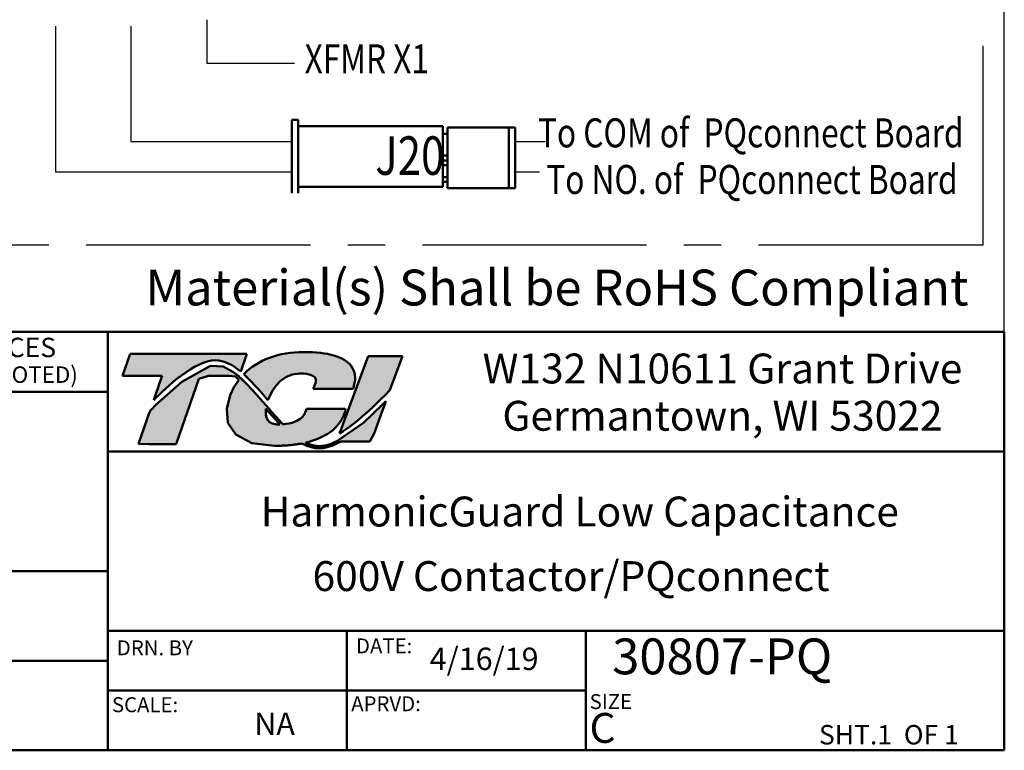
# Model space of a CAD drawing. Units: inches. Extents: x 0.2 to 21.5, y 8.3 to 24.3.
# Drawn here: x 18.2 to 21.5, y 8.3 to 10.8 of the extents above; entities that cross this region are included whole.
import ezdxf
from ezdxf.enums import TextEntityAlignment as Align

# ---------------------------------------------------------------- set-up
doc = ezdxf.new("R2010")
doc.units = ezdxf.units.IN
doc.header["$MEASUREMENT"] = 0
doc.linetypes.add('CENTER2', pattern=[1.125, 0.75, -0.125, 0.125, -0.125])
for name, color, linetype, lineweight in [('Hatch (ANSI)', 7, 'Continuous', 18), ('Symbol (ANSI)', 7, 'Continuous', 25), ('Title (ANSI)', 7, 'Continuous', 50), ('Visible (ANSI)', 7, 'Continuous', 50)]:
    doc.layers.add(name, color=color, linetype=linetype, lineweight=lineweight)
doc.layers.add('SCHEMATIC 28697-4', color=7, linetype='Continuous')
doc.styles.add('Note Text (ANSI)', font='tahoma.ttf')
doc.styles.add('Text Style41', font='times.ttf')
doc.styles.add('Text Style42', font='times.ttf')
doc.styles.add('Text Style43', font='times.ttf')
doc.styles.add('Text Style47', font='tahoma.ttf')
doc.styles.add('Text Style53', font='times.ttf')

# ---------------------------------------------------------------- blocks, each defined once
blk = doc.blocks.new('MASTER-BORDER')
at = {"layer": 'SCHEMATIC 28697-4'}
blk.add_lwpolyline([(0.5176, 0.4815), (21.8431, 0.4815), (21.8431, 16.4778), (0.5176, 16.4778)], close=True, dxfattribs=at)
blk = doc.blocks.new('Title Blocks TCI_TITLE')
h = blk.add_hatch(color=256)
edge = h.paths.add_edge_path()
edge.add_spline(control_points=[(6.0536, 6.1917), (6.0947, 6.2337), (6.1916, 6.3248), (6.2595, 6.3248)], knot_values=[0, 0, 0, 0, 1, 1, 1, 1], degree=3, periodic=0)
edge.add_spline(control_points=[(6.2595, 6.3248), (6.2892, 6.3248), (6.3172, 6.3098), (6.3447, 6.2868)], knot_values=[1, 1, 1, 1, 2, 2, 2, 2], degree=3, periodic=0)
edge.add_line((6.3447, 6.2868), (6.3654, 6.3467))
edge.add_line((6.3654, 6.3467), (5.9748, 6.3467))
edge.add_line((5.9748, 6.3467), (5.9492, 6.2723))
edge.add_line((5.9492, 6.2723), (6.0814, 6.2723))
edge.add_spline(control_points=[(6.0814, 6.2723), (6.0775, 6.2608), (6.0663, 6.2285), (6.0536, 6.1917)], knot_values=[6, 6, 6, 6, 7, 7, 7, 7], degree=3, periodic=0)
at = {"layer": 'Hatch (ANSI)'}
h = blk.add_hatch(color=256, dxfattribs=at)
edge = h.paths.add_edge_path()
edge.add_spline(control_points=[(6.7236, 6.2396), (6.7309, 6.2654), (6.7276, 6.2876), (6.714, 6.3056)], knot_values=[7, 7, 7, 7, 8, 8, 8, 8], degree=3, periodic=0)
edge.add_spline(control_points=[(6.714, 6.3056), (6.6904, 6.3367), (6.6372, 6.3524), (6.5558, 6.3524)], knot_values=[8, 8, 8, 8, 9, 9, 9, 9], degree=3, periodic=0)
edge.add_spline(control_points=[(6.5558, 6.3524), (6.4714, 6.3524), (6.4012, 6.3256), (6.3547, 6.2781)], knot_values=[9, 9, 9, 9, 10, 10, 10, 10], degree=3, periodic=0)
edge.add_spline(control_points=[(6.3547, 6.2781), (6.379, 6.2561), (6.4031, 6.2285), (6.4278, 6.2002)], knot_values=[10, 10, 10, 10, 11, 11, 11, 11], degree=3, periodic=0)
edge.add_line((6.4278, 6.2002), (6.4356, 6.1913))
edge.add_spline(control_points=[(6.4356, 6.1913), (6.4396, 6.2025), (6.4698, 6.281), (6.5412, 6.281)], knot_values=[1, 1, 1, 1, 2, 2, 2, 2], degree=3, periodic=0)
edge.add_spline(control_points=[(6.5412, 6.281), (6.5792, 6.281), (6.5907, 6.2705), (6.5938, 6.2659)], knot_values=[2, 2, 2, 2, 3, 3, 3, 3], degree=3, periodic=0)
edge.add_spline(control_points=[(6.5938, 6.2659), (6.595, 6.2643), (6.5985, 6.2592), (6.5946, 6.2486)], knot_values=[3, 3, 3, 3, 4, 4, 4, 4], degree=3, periodic=0)
edge.add_line((6.5946, 6.2486), (6.5875, 6.2291))
edge.add_line((6.5875, 6.2291), (6.7207, 6.2291))
edge.add_line((6.7207, 6.2291), (6.7236, 6.2396))
h = blk.add_hatch(color=256, dxfattribs=at)
edge = h.paths.add_edge_path()
edge.add_line((6.8856, 6.3385), (6.7707, 6.3385))
edge.add_line((6.7707, 6.3385), (6.6754, 6.0794))
edge.add_spline(control_points=[(6.6754, 6.0794), (6.7419, 6.1202), (6.8186, 6.1981), (6.8436, 6.2244)], knot_values=[1, 1, 1, 1, 2, 2, 2, 2], degree=3, periodic=0)
edge.add_line((6.8436, 6.2244), (6.8856, 6.3385))
h = blk.add_hatch(color=256, dxfattribs=at)
h.paths.add_polyline_path([(6.429, 6.1625), (6.4286, 6.1573), (6.4284, 6.1522), (6.4285, 6.1472), (6.4286, 6.147), (6.4287, 6.1453), (6.429, 6.1423), (6.4295, 6.1393), (6.4302, 6.1363), (6.4312, 6.1329), (6.4321, 6.1307), (6.4327, 6.1292), (6.4329, 6.1288), (6.4345, 6.1257), (6.4374, 6.1219), (6.4402, 6.119), (6.4434, 6.1166), (6.4471, 6.1145), (6.4513, 6.1128), (6.4558, 6.1115), (6.4608, 6.1106), (6.4662, 6.11), (6.4725, 6.1098), (6.4758, 6.1099), (6.4618, 6.1252), (6.4478, 6.141), (6.4335, 6.1574), (6.4318, 6.1592), (6.4305, 6.1607)], flags=0)
h.paths.add_polyline_path([(6.1664, 6.1534), (6.204, 6.2623), (6.2364, 6.2723), (6.3063, 6.2723), (6.3271, 6.2703), (6.3332, 6.2652), (6.3378, 6.2587), (6.322, 6.2346), (6.3095, 6.2081), (6.2978, 6.1623), (6.302, 6.1157), (6.3279, 6.0758), (6.3813, 6.0477), (6.4576, 6.0384), (6.4629, 6.0385), (6.4681, 6.0385), (6.4706, 6.0386), (6.4719, 6.0386), (6.474, 6.0387), (6.4778, 6.0388), (6.4817, 6.0389), (6.4832, 6.039), (6.4847, 6.0391), (6.4875, 6.0392), (6.491, 6.0394), (6.4939, 6.0396), (6.4954, 6.0397), (6.4969, 6.0398), (6.5002, 6.04), (6.5037, 6.0403), (6.5059, 6.0404), (6.5072, 6.0406), (6.5091, 6.0407), (6.5126, 6.0411), (6.5161, 6.0414), (6.5175, 6.0416), (6.5187, 6.0417), (6.5212, 6.042), (6.5248, 6.0425), (6.5298, 6.0431), (6.5331, 6.0436), (6.5371, 6.0442), (6.5406, 6.0448), (6.5408, 6.0448), (6.5452, 6.0456), (6.5495, 6.0464), (6.5692, 6.0375), (6.5937, 6.0309), (6.6205, 6.0308), (6.6509, 6.0389), (6.68, 6.0524), (6.777, 6.0524), (6.7907, 6.0802), (6.8165, 6.1506), (6.8242, 6.1714), (6.8279, 6.1816), (6.8304, 6.1882), (6.8303, 6.1882), (6.8196, 6.1768), (6.7553, 6.1159), (6.666, 6.0539), (6.666, 6.0539), (6.666, 6.0539), (6.6639, 6.0529), (6.6592, 6.0507), (6.6523, 6.0477), (6.6461, 6.0453), (6.6436, 6.0444), (6.6428, 6.0441), (6.6395, 6.043), (6.636, 6.0419), (6.6323, 6.0409), (6.6266, 6.0395), (6.6217, 6.0386), (6.6178, 6.0381), (6.6141, 6.0377), (6.6095, 6.0374), (6.6046, 6.0375), (6.6017, 6.0377), (6.6011, 6.0377), (6.6004, 6.0378), (6.5968, 6.0381), (6.5952, 6.0384), (6.5913, 6.0389), (6.5895, 6.0394), (6.586, 6.0401), (6.5847, 6.0404), (6.5808, 6.0415), (6.5785, 6.0422), (6.5744, 6.0436), (6.5734, 6.044), (6.5726, 6.0443), (6.5683, 6.0461), (6.5652, 6.0474), (6.5619, 6.049), (6.5708, 6.0512), (6.605, 6.0626), (6.6341, 6.0776), (6.6403, 6.0816), (6.6439, 6.0842), (6.6455, 6.0854), (6.6455, 6.0854), (6.646, 6.0858), (6.6488, 6.0879), (6.6514, 6.09), (6.6522, 6.0907), (6.6535, 6.0918), (6.656, 6.094), (6.6581, 6.0959), (6.6584, 6.0962), (6.6622, 6.1), (6.6669, 6.1049), (6.6694, 6.1078), (6.6696, 6.108), (6.6699, 6.1085), (6.6717, 6.1107), (6.6735, 6.113), (6.6742, 6.114), (6.6757, 6.1161), (6.677, 6.1179), (6.6782, 6.1196), (6.6788, 6.1206), (6.6794, 6.1216), (6.6804, 6.1231), (6.6814, 6.1248), (6.6823, 6.1263), (6.6829, 6.1274), (6.6835, 6.1284), (6.6844, 6.1302), (6.6853, 6.132), (6.6866, 6.1345), (6.6872, 6.1358), (6.6883, 6.1382), (6.6901, 6.1424), (6.6913, 6.1452), (6.6961, 6.1572), (6.6933, 6.1618), (6.5649, 6.1618), (6.5633, 6.1584), (6.5608, 6.1505), (6.5595, 6.1476), (6.5577, 6.1441), (6.5551, 6.1403), (6.552, 6.1367), (6.5501, 6.1346), (6.5466, 6.1315), (6.5431, 6.1287), (6.5324, 6.1222), (6.5165, 6.1159), (6.5059, 6.1132), (6.506, 6.1131), (6.4971, 6.1116), (6.4859, 6.1103), (6.4858, 6.1104), (6.4858, 6.1104), (6.4858, 6.1104), (6.4839, 6.1124), (6.4791, 6.1175), (6.474, 6.123), (6.4706, 6.1267), (6.4661, 6.1317), (6.463, 6.1353), (6.4618, 6.1365), (6.4576, 6.1413), (6.453, 6.1465), (6.4503, 6.1496), (6.4445, 6.1562), (6.4396, 6.1618), (6.4309, 6.1718), (6.4174, 6.1873), (6.397, 6.2105), (6.3664, 6.2438), (6.3443, 6.2653), (6.3409, 6.2684), (6.3379, 6.2711), (6.3185, 6.2863), (6.2858, 6.3037), (6.2434, 6.3064), (6.1481, 6.2528), (6.0599, 6.1747), (6.0468, 6.1616), (6.0431, 6.1578), (6.0401, 6.1524), (6.0376, 6.1452), (6.0321, 6.1292), (6.0129, 6.0736), (6.003, 6.045), (6.0371, 6.0441), (6.1117, 6.0441), (6.1287, 6.0442), (6.129, 6.0451), (6.131, 6.0508)])
at = {"layer": 'Title (ANSI)'}
for p, q in [((8.9, 6.4194), (5, 6.4194)), ((5.9, 6.4194), (5.9, 5.0194)), ((8.9, 5.0194), (8.9, 6.4194)), ((5.9748, 6.3467), (5.9492, 6.2723)), ((6.3654, 6.3467), (5.9748, 6.3467)), ((6.3447, 6.2868), (6.3654, 6.3467)), ((6.7707, 6.3385), (6.6754, 6.0794)), ((6.8856, 6.3385), (6.7707, 6.3385)), ((6.8436, 6.2244), (6.8856, 6.3385)), ((6.2434, 6.3064), (6.1481, 6.2528)), ((6.2858, 6.3037), (6.2434, 6.3064)), ((6.3185, 6.2863), (6.2858, 6.3037)), ((5.9492, 6.2723), (6.0814, 6.2723)), ((6.1664, 6.1534), (6.204, 6.2623)), ((6.204, 6.2623), (6.2364, 6.2723)), ((6.2364, 6.2723), (6.3063, 6.2723)), ((6.3063, 6.2723), (6.3271, 6.2703)), ((6.3379, 6.2711), (6.3185, 6.2863)), ((6.3271, 6.2703), (6.3332, 6.2652)), ((6.3332, 6.2652), (6.3378, 6.2587)), ((6.3409, 6.2684), (6.3379, 6.2711)), ((6.3443, 6.2653), (6.3409, 6.2684)), ((6.3664, 6.2438), (6.3443, 6.2653)), ((6.1481, 6.2528), (6.0599, 6.1747)), ((6.322, 6.2346), (6.3095, 6.2081)), ((6.3378, 6.2587), (6.322, 6.2346)), ((6.397, 6.2105), (6.3664, 6.2438)), ((6.5946, 6.2486), (6.5875, 6.2291)), ((6.5875, 6.2291), (6.7207, 6.2291)), ((6.7207, 6.2291), (6.7236, 6.2396)), ((5, 6.2194), (5.9, 6.2194)), ((6.3095, 6.2081), (6.2978, 6.1623)), ((6.4174, 6.1873), (6.397, 6.2105)), ((6.4278, 6.2002), (6.4356, 6.1913)), ((6.0599, 6.1747), (6.0468, 6.1616)), ((6.2978, 6.1623), (6.302, 6.1157)), ((6.4309, 6.1718), (6.4174, 6.1873)), ((6.4286, 6.1573), (6.429, 6.1625)), ((6.429, 6.1625), (6.4305, 6.1607)), ((6.4396, 6.1618), (6.4309, 6.1718)), ((6.4445, 6.1562), (6.4396, 6.1618)), ((6.5649, 6.1618), (6.5633, 6.1584)), ((6.6933, 6.1618), (6.5649, 6.1618)), ((6.6961, 6.1572), (6.6933, 6.1618)), ((6.8196, 6.1768), (6.7553, 6.1159)), ((6.8165, 6.1506), (6.8242, 6.1714)), ((6.8303, 6.1882), (6.8196, 6.1768)), ((6.8242, 6.1714), (6.8279, 6.1816)), ((6.8279, 6.1816), (6.8304, 6.1882)), ((6.8304, 6.1882), (6.8303, 6.1882)), ((6.0321, 6.1292), (6.0129, 6.0736)), ((6.0376, 6.1452), (6.0321, 6.1292)), ((6.0401, 6.1524), (6.0376, 6.1452)), ((6.0431, 6.1578), (6.0401, 6.1524)), ((6.0468, 6.1616), (6.0431, 6.1578)), ((6.131, 6.0508), (6.1664, 6.1534)), ((6.4284, 6.1522), (6.4286, 6.1573)), ((6.4285, 6.1472), (6.4284, 6.1522)), ((6.4286, 6.147), (6.4285, 6.1472)), ((6.4287, 6.1453), (6.4286, 6.147)), ((6.429, 6.1423), (6.4287, 6.1453)), ((6.4295, 6.1393), (6.429, 6.1423)), ((6.4291, 6.1421), (6.4294, 6.1402)), ((6.4293, 6.1406), (6.4291, 6.1421)), ((6.4298, 6.138), (6.4293, 6.1406)), ((6.4294, 6.1402), (6.4299, 6.1376)), ((6.4302, 6.1363), (6.4295, 6.1393)), ((6.4301, 6.1369), (6.4298, 6.138)), ((6.4299, 6.1376), (6.4301, 6.1369)), ((6.4312, 6.1329), (6.4302, 6.1363)), ((6.4305, 6.1607), (6.4318, 6.1592)), ((6.4321, 6.1307), (6.4312, 6.1329)), ((6.4318, 6.1592), (6.4335, 6.1574)), ((6.4327, 6.1292), (6.4321, 6.1307)), ((6.4329, 6.1288), (6.4327, 6.1292)), ((6.4345, 6.1257), (6.4329, 6.1288)), ((6.4335, 6.1574), (6.4478, 6.141)), ((6.4503, 6.1496), (6.4445, 6.1562)), ((6.4478, 6.141), (6.4618, 6.1252)), ((6.453, 6.1465), (6.4503, 6.1496)), ((6.4576, 6.1413), (6.453, 6.1465)), ((6.4618, 6.1365), (6.4576, 6.1413)), ((6.463, 6.1353), (6.4618, 6.1365)), ((6.4661, 6.1317), (6.463, 6.1353)), ((6.4706, 6.1267), (6.4661, 6.1317)), ((6.5466, 6.1315), (6.5431, 6.1287)), ((6.5501, 6.1346), (6.5466, 6.1315)), ((6.552, 6.1367), (6.5501, 6.1346)), ((6.5551, 6.1403), (6.552, 6.1367)), ((6.5577, 6.1441), (6.5551, 6.1403)), ((6.5595, 6.1476), (6.5577, 6.1441)), ((6.5608, 6.1505), (6.5595, 6.1476)), ((6.5633, 6.1584), (6.5608, 6.1505)), ((6.6835, 6.1284), (6.6844, 6.1302)), ((6.6844, 6.1302), (6.6853, 6.132)), ((6.6853, 6.132), (6.6866, 6.1345)), ((6.6866, 6.1345), (6.6872, 6.1358)), ((6.6872, 6.1358), (6.6883, 6.1382)), ((6.6883, 6.1382), (6.6901, 6.1424)), ((6.6901, 6.1424), (6.6913, 6.1452)), ((6.6913, 6.1452), (6.6961, 6.1572)), ((6.7907, 6.0802), (6.8165, 6.1506)), ((6.302, 6.1157), (6.3279, 6.0758)), ((6.4374, 6.1219), (6.4345, 6.1257)), ((6.4402, 6.119), (6.4374, 6.1219)), ((6.4434, 6.1166), (6.4402, 6.119)), ((6.4471, 6.1145), (6.4434, 6.1166)), ((6.4513, 6.1128), (6.4471, 6.1145)), ((6.4558, 6.1115), (6.4513, 6.1128)), ((6.4608, 6.1106), (6.4558, 6.1115)), ((6.4662, 6.11), (6.4608, 6.1106)), ((6.4618, 6.1252), (6.4758, 6.1099)), ((6.4725, 6.1098), (6.4662, 6.11)), ((6.474, 6.123), (6.4706, 6.1267)), ((6.4758, 6.1099), (6.4725, 6.1098)), ((6.4791, 6.1175), (6.474, 6.123)), ((6.4839, 6.1124), (6.4791, 6.1175)), ((6.4858, 6.1104), (6.4839, 6.1124)), ((6.4859, 6.1103), (6.4858, 6.1104)), ((6.4858, 6.1104), (6.4858, 6.1104)), ((6.4858, 6.1104), (6.4858, 6.1104)), ((6.4971, 6.1116), (6.4859, 6.1103)), ((6.506, 6.1131), (6.4971, 6.1116)), ((6.5165, 6.1159), (6.5059, 6.1132)), ((6.5059, 6.1132), (6.506, 6.1131)), ((6.5324, 6.1222), (6.5165, 6.1159)), ((6.5431, 6.1287), (6.5324, 6.1222)), ((6.656, 6.094), (6.6581, 6.0959)), ((6.6581, 6.0959), (6.6584, 6.0962)), ((6.6584, 6.0962), (6.6622, 6.1)), ((6.6622, 6.1), (6.6669, 6.1049)), ((6.7553, 6.1159), (6.666, 6.0539)), ((6.6669, 6.1049), (6.6694, 6.1078)), ((6.6694, 6.1078), (6.6696, 6.108)), ((6.6696, 6.108), (6.6699, 6.1085)), ((6.6699, 6.1085), (6.6717, 6.1107)), ((6.6717, 6.1107), (6.6735, 6.113)), ((6.6735, 6.113), (6.6742, 6.114)), ((6.6742, 6.114), (6.6757, 6.1161)), ((6.6757, 6.1161), (6.677, 6.1179)), ((6.677, 6.1179), (6.6782, 6.1196)), ((6.6782, 6.1196), (6.6788, 6.1206)), ((6.6788, 6.1206), (6.6794, 6.1216)), ((6.6794, 6.1216), (6.6804, 6.1231)), ((6.6804, 6.1231), (6.6814, 6.1248)), ((6.6814, 6.1248), (6.6823, 6.1263)), ((6.6823, 6.1263), (6.6829, 6.1274)), ((6.6829, 6.1274), (6.6835, 6.1284)), ((6.0129, 6.0736), (6.003, 6.045)), ((6.3279, 6.0758), (6.3813, 6.0477)), ((6.605, 6.0626), (6.6341, 6.0776)), ((6.6341, 6.0776), (6.6403, 6.0816)), ((6.6403, 6.0816), (6.6439, 6.0842)), ((6.6439, 6.0842), (6.6455, 6.0854)), ((6.6455, 6.0854), (6.646, 6.0858)), ((6.6455, 6.0854), (6.6455, 6.0854)), ((6.646, 6.0858), (6.6488, 6.0879)), ((6.6488, 6.0879), (6.6514, 6.09)), ((6.6514, 6.09), (6.6522, 6.0907)), ((6.6522, 6.0907), (6.6535, 6.0918)), ((6.6535, 6.0918), (6.656, 6.094)), ((6.777, 6.0524), (6.7907, 6.0802)), ((6.003, 6.045), (6.0371, 6.0441)), ((6.0371, 6.0441), (6.1117, 6.0441)), ((6.1117, 6.0441), (6.1287, 6.0442)), ((6.1287, 6.0442), (6.129, 6.0451)), ((6.129, 6.0451), (6.131, 6.0508)), ((6.3813, 6.0477), (6.4576, 6.0384)), ((6.4576, 6.0384), (6.4629, 6.0385)), ((6.4629, 6.0385), (6.4681, 6.0385)), ((6.4681, 6.0385), (6.4706, 6.0386)), ((6.4706, 6.0386), (6.4719, 6.0386)), ((6.4719, 6.0386), (6.474, 6.0387)), ((6.474, 6.0387), (6.4778, 6.0388)), ((6.4778, 6.0388), (6.4817, 6.0389)), ((6.4817, 6.0389), (6.4832, 6.039)), ((6.4832, 6.039), (6.4847, 6.0391)), ((6.4847, 6.0391), (6.4875, 6.0392)), ((6.4875, 6.0392), (6.491, 6.0394)), ((6.491, 6.0394), (6.4939, 6.0396)), ((6.4939, 6.0396), (6.4954, 6.0397)), ((6.4954, 6.0397), (6.4969, 6.0398)), ((6.4969, 6.0398), (6.5002, 6.04)), ((6.5002, 6.04), (6.5037, 6.0403)), ((6.5037, 6.0403), (6.5059, 6.0404)), ((6.5059, 6.0404), (6.5072, 6.0406)), ((6.5072, 6.0406), (6.5091, 6.0407)), ((6.5091, 6.0407), (6.5126, 6.0411)), ((6.5126, 6.0411), (6.5161, 6.0414)), ((6.5161, 6.0414), (6.5175, 6.0416)), ((6.5175, 6.0416), (6.5187, 6.0417)), ((6.5187, 6.0417), (6.5212, 6.042)), ((6.5212, 6.042), (6.5248, 6.0425)), ((6.5248, 6.0425), (6.5298, 6.0431)), ((6.5298, 6.0431), (6.5331, 6.0436)), ((6.5331, 6.0436), (6.5371, 6.0442)), ((6.5371, 6.0442), (6.5406, 6.0448)), ((6.5406, 6.0448), (6.5408, 6.0448)), ((6.5408, 6.0448), (6.5452, 6.0456)), ((6.5452, 6.0456), (6.5495, 6.0464)), ((6.5495, 6.0464), (6.5692, 6.0375)), ((6.5619, 6.049), (6.5708, 6.0512)), ((6.5652, 6.0474), (6.5619, 6.049)), ((6.5683, 6.0461), (6.5652, 6.0474)), ((6.5726, 6.0443), (6.5683, 6.0461)), ((6.5692, 6.0375), (6.5937, 6.0309)), ((6.5708, 6.0512), (6.605, 6.0626)), ((6.5734, 6.044), (6.5726, 6.0443)), ((6.5744, 6.0436), (6.5734, 6.044)), ((6.5785, 6.0422), (6.5744, 6.0436)), ((6.5808, 6.0415), (6.5785, 6.0422)), ((6.5847, 6.0404), (6.5808, 6.0415)), ((6.586, 6.0401), (6.5847, 6.0404)), ((6.5895, 6.0394), (6.586, 6.0401)), ((6.5913, 6.0389), (6.5895, 6.0394)), ((6.5952, 6.0384), (6.5913, 6.0389)), ((6.5937, 6.0309), (6.6205, 6.0308)), ((6.5968, 6.0381), (6.5952, 6.0384)), ((6.6004, 6.0378), (6.5968, 6.0381)), ((6.6011, 6.0377), (6.6004, 6.0378)), ((6.6017, 6.0377), (6.6011, 6.0377)), ((6.6046, 6.0375), (6.6017, 6.0377)), ((6.6095, 6.0374), (6.6046, 6.0375)), ((6.6141, 6.0377), (6.6095, 6.0374)), ((6.6178, 6.0381), (6.6141, 6.0377)), ((6.6217, 6.0386), (6.6178, 6.0381)), ((6.6205, 6.0308), (6.6509, 6.0389)), ((6.6266, 6.0395), (6.6217, 6.0386)), ((6.6323, 6.0409), (6.6266, 6.0395)), ((6.636, 6.0419), (6.6323, 6.0409)), ((6.6395, 6.043), (6.636, 6.0419)), ((6.6428, 6.0441), (6.6395, 6.043)), ((6.6436, 6.0444), (6.6428, 6.0441)), ((6.6461, 6.0453), (6.6436, 6.0444)), ((6.6523, 6.0477), (6.6461, 6.0453)), ((6.6509, 6.0389), (6.68, 6.0524)), ((6.6592, 6.0507), (6.6523, 6.0477)), ((6.6639, 6.0529), (6.6592, 6.0507)), ((6.666, 6.0539), (6.6639, 6.0529)), ((6.666, 6.0539), (6.666, 6.0539)), ((6.666, 6.0539), (6.666, 6.0539)), ((6.68, 6.0524), (6.777, 6.0524)), ((5.9, 6.0194), (8.9, 6.0194)), ((5, 5.6194), (5.9, 5.6194)), ((5.9, 5.4194), (8.9, 5.4194)), ((6.7, 5.4194), (6.7, 5.0194)), ((7.5, 5.4194), (7.5, 5.0194)), ((5, 5.3194), (5.9, 5.3194)), ((5.9, 5.2194), (7.5, 5.2194)), ((5, 5.0194), (8.9, 5.0194))]:
    blk.add_line(p, q, dxfattribs=at)
for points in [[(6.5558, 6.3524), (6.4714, 6.3524), (6.4012, 6.3256), (6.3547, 6.2781)], [(6.714, 6.3056), (6.6904, 6.3367), (6.6372, 6.3524), (6.5558, 6.3524)], [(6.0536, 6.1917), (6.0947, 6.2337), (6.1916, 6.3248), (6.2595, 6.3248)], [(6.2595, 6.3248), (6.2892, 6.3248), (6.3172, 6.3098), (6.3447, 6.2868)], [(6.7236, 6.2396), (6.7309, 6.2654), (6.7276, 6.2876), (6.714, 6.3056)], [(6.0814, 6.2723), (6.0775, 6.2608), (6.0663, 6.2285), (6.0536, 6.1917)], [(6.3547, 6.2781), (6.379, 6.2561), (6.4031, 6.2285), (6.4278, 6.2002)], [(6.4356, 6.1913), (6.4396, 6.2025), (6.4698, 6.281), (6.5412, 6.281)], [(6.5412, 6.281), (6.5792, 6.281), (6.5907, 6.2705), (6.5938, 6.2659)], [(6.5938, 6.2659), (6.595, 6.2643), (6.5985, 6.2592), (6.5946, 6.2486)], [(6.6754, 6.0794), (6.7419, 6.1202), (6.8186, 6.1981), (6.8436, 6.2244)]]:
    blk.add_open_spline(points, degree=3, dxfattribs=at)
at = {"layer": 'Visible (ANSI)'}
for p, q in [((5.9748, 6.3467), (5.9492, 6.2723)), ((6.3654, 6.3467), (5.9748, 6.3467)), ((6.7707, 6.3385), (6.6754, 6.0794)), ((6.8856, 6.3385), (6.7707, 6.3385)), ((6.8436, 6.2244), (6.8856, 6.3385)), ((6.2434, 6.3064), (6.1481, 6.2528)), ((6.2858, 6.3037), (6.2434, 6.3064)), ((6.3185, 6.2863), (6.2858, 6.3037)), ((5.9492, 6.2723), (6.0814, 6.2723)), ((6.1664, 6.1534), (6.204, 6.2623)), ((6.204, 6.2623), (6.2364, 6.2723)), ((6.2364, 6.2723), (6.3063, 6.2723)), ((6.3063, 6.2723), (6.3271, 6.2703)), ((6.3379, 6.2711), (6.3185, 6.2863)), ((6.3271, 6.2703), (6.3332, 6.2652)), ((6.3332, 6.2652), (6.3378, 6.2587)), ((6.3409, 6.2684), (6.3379, 6.2711)), ((6.3436, 6.266), (6.3409, 6.2684)), ((6.3436, 6.266), (6.3436, 6.266)), ((6.3664, 6.2438), (6.3436, 6.266)), ((6.1481, 6.2528), (6.0599, 6.1747)), ((6.322, 6.2346), (6.3095, 6.2081)), ((6.3378, 6.2587), (6.322, 6.2346)), ((6.397, 6.2105), (6.3664, 6.2438)), ((6.5946, 6.2486), (6.5875, 6.2291)), ((6.5875, 6.2291), (6.7207, 6.2291)), ((6.7207, 6.2291), (6.7236, 6.2396)), ((6.3095, 6.2081), (6.2978, 6.1623)), ((6.4174, 6.1873), (6.397, 6.2105)), ((6.4278, 6.2002), (6.4356, 6.1913)), ((6.0599, 6.1747), (6.0468, 6.1616)), ((6.2978, 6.1623), (6.302, 6.1157)), ((6.4309, 6.1718), (6.4174, 6.1873)), ((6.4286, 6.1573), (6.429, 6.1625)), ((6.429, 6.1625), (6.4305, 6.1607)), ((6.4396, 6.1618), (6.4309, 6.1718)), ((6.4445, 6.1562), (6.4396, 6.1618)), ((6.5649, 6.1618), (6.5633, 6.1584)), ((6.6933, 6.1618), (6.5649, 6.1618)), ((6.6961, 6.1572), (6.6933, 6.1618)), ((6.8196, 6.1768), (6.7553, 6.1159)), ((6.8165, 6.1506), (6.8242, 6.1714)), ((6.8304, 6.1882), (6.8196, 6.1768)), ((6.8242, 6.1714), (6.8279, 6.1816)), ((6.8279, 6.1816), (6.8304, 6.1882)), ((6.8303, 6.1882), (6.8304, 6.1882)), ((6.8304, 6.1882), (6.8303, 6.1882)), ((6.0321, 6.1292), (6.0129, 6.0736)), ((6.0376, 6.1452), (6.0321, 6.1292)), ((6.0401, 6.1524), (6.0376, 6.1452)), ((6.0431, 6.1578), (6.0401, 6.1524)), ((6.0468, 6.1616), (6.0431, 6.1578)), ((6.131, 6.0508), (6.1664, 6.1534)), ((6.4284, 6.1522), (6.4286, 6.1573)), ((6.4285, 6.1472), (6.4284, 6.1522)), ((6.4286, 6.147), (6.4285, 6.1472)), ((6.4286, 6.1467), (6.4286, 6.147)), ((6.4288, 6.1447), (6.4286, 6.1467)), ((6.429, 6.1426), (6.4288, 6.1447)), ((6.4291, 6.1421), (6.429, 6.1426)), ((6.4292, 6.1416), (6.4291, 6.1421)), ((6.4294, 6.1399), (6.4292, 6.1416)), ((6.4298, 6.1382), (6.4294, 6.1399)), ((6.4299, 6.1376), (6.4298, 6.1382)), ((6.4301, 6.1369), (6.4299, 6.1376)), ((6.4304, 6.1354), (6.4301, 6.1369)), ((6.4309, 6.134), (6.4304, 6.1354)), ((6.4305, 6.1607), (6.4318, 6.1592)), ((6.4311, 6.1333), (6.4309, 6.134)), ((6.4313, 6.1327), (6.4311, 6.1333)), ((6.4319, 6.1312), (6.4313, 6.1327)), ((6.4318, 6.1592), (6.4328, 6.1581)), ((6.4325, 6.1298), (6.4319, 6.1312)), ((6.4327, 6.1293), (6.4325, 6.1298)), ((6.4329, 6.1287), (6.4327, 6.1293)), ((6.4328, 6.1581), (6.4335, 6.1574)), ((6.4339, 6.1269), (6.4329, 6.1287)), ((6.4335, 6.1574), (6.4337, 6.1571)), ((6.4337, 6.1571), (6.4478, 6.141)), ((6.4493, 6.1507), (6.4445, 6.1562)), ((6.4478, 6.141), (6.4618, 6.1252)), ((6.4509, 6.1489), (6.4493, 6.1507)), ((6.4512, 6.1486), (6.4509, 6.1489)), ((6.453, 6.1465), (6.4512, 6.1486)), ((6.4576, 6.1413), (6.453, 6.1465)), ((6.4622, 6.1362), (6.4576, 6.1413)), ((6.4626, 6.1357), (6.4622, 6.1362)), ((6.463, 6.1353), (6.4626, 6.1357)), ((6.4661, 6.1317), (6.463, 6.1353)), ((6.4706, 6.1267), (6.4661, 6.1317)), ((6.5466, 6.1315), (6.5431, 6.1287)), ((6.5498, 6.1343), (6.5466, 6.1315)), ((6.5504, 6.1349), (6.5498, 6.1343)), ((6.5506, 6.1351), (6.5504, 6.1349)), ((6.552, 6.1367), (6.5506, 6.1351)), ((6.5544, 6.1395), (6.552, 6.1367)), ((6.5563, 6.142), (6.5544, 6.1395)), ((6.5568, 6.1428), (6.5563, 6.142)), ((6.5574, 6.1437), (6.5568, 6.1428)), ((6.5577, 6.1443), (6.5574, 6.1437)), ((6.5581, 6.1448), (6.5577, 6.1443)), ((6.5585, 6.1456), (6.5581, 6.1448)), ((6.559, 6.1466), (6.5585, 6.1456)), ((6.5595, 6.1475), (6.559, 6.1466)), ((6.5597, 6.1479), (6.5595, 6.1475)), ((6.5599, 6.1483), (6.5597, 6.1479)), ((6.5604, 6.1495), (6.5599, 6.1483)), ((6.5609, 6.151), (6.5604, 6.1495)), ((6.5615, 6.1526), (6.5609, 6.151)), ((6.5633, 6.1584), (6.5615, 6.1526)), ((6.6835, 6.1284), (6.6844, 6.1302)), ((6.6844, 6.1302), (6.6853, 6.132)), ((6.6853, 6.132), (6.686, 6.1333)), ((6.686, 6.1333), (6.6865, 6.1344)), ((6.6865, 6.1344), (6.6872, 6.1358)), ((6.6872, 6.1358), (6.6883, 6.1382)), ((6.6883, 6.1382), (6.6894, 6.1406)), ((6.6894, 6.1406), (6.6896, 6.1412)), ((6.6896, 6.1412), (6.6898, 6.1417)), ((6.6898, 6.1417), (6.6913, 6.1452)), ((6.6913, 6.1452), (6.6961, 6.1572)), ((6.7907, 6.0802), (6.8165, 6.1506)), ((6.302, 6.1157), (6.3279, 6.0758)), ((6.4349, 6.1251), (6.4339, 6.1269)), ((6.4374, 6.1219), (6.4349, 6.1251)), ((6.4402, 6.119), (6.4374, 6.1219)), ((6.4434, 6.1166), (6.4402, 6.119)), ((6.4471, 6.1145), (6.4434, 6.1166)), ((6.4513, 6.1128), (6.4471, 6.1145)), ((6.4558, 6.1115), (6.4513, 6.1128)), ((6.4608, 6.1106), (6.4558, 6.1115)), ((6.4662, 6.11), (6.4608, 6.1106)), ((6.4618, 6.1252), (6.4758, 6.1099)), ((6.4721, 6.1098), (6.4662, 6.11)), ((6.4738, 6.1232), (6.4706, 6.1267)), ((6.474, 6.1099), (6.4721, 6.1098)), ((6.4745, 6.1224), (6.4738, 6.1232)), ((6.4758, 6.1099), (6.474, 6.1099)), ((6.4791, 6.1175), (6.4745, 6.1224)), ((6.4839, 6.1124), (6.4791, 6.1175)), ((6.4858, 6.1104), (6.4839, 6.1124)), ((6.4883, 6.1106), (6.4858, 6.1104)), ((6.4858, 6.1104), (6.4858, 6.1104)), ((6.4971, 6.1116), (6.4883, 6.1106)), ((6.5053, 6.113), (6.4971, 6.1116)), ((6.5059, 6.1131), (6.5053, 6.113)), ((6.5165, 6.1159), (6.5059, 6.1132)), ((6.5059, 6.1132), (6.5059, 6.1131)), ((6.5324, 6.1222), (6.5165, 6.1159)), ((6.5431, 6.1287), (6.5324, 6.1222)), ((6.656, 6.094), (6.6581, 6.0959)), ((6.6581, 6.0959), (6.6582, 6.096)), ((6.6582, 6.096), (6.6583, 6.0961)), ((6.6583, 6.0961), (6.6622, 6.1)), ((6.6622, 6.1), (6.6669, 6.1049)), ((6.7553, 6.1159), (6.666, 6.0539)), ((6.6669, 6.1049), (6.6694, 6.1078)), ((6.6694, 6.1078), (6.6696, 6.108)), ((6.6696, 6.108), (6.6699, 6.1085)), ((6.6699, 6.1085), (6.6717, 6.1107)), ((6.6717, 6.1107), (6.6735, 6.113)), ((6.6735, 6.113), (6.6743, 6.1141)), ((6.6743, 6.1141), (6.6749, 6.1149)), ((6.6749, 6.1149), (6.6757, 6.1161)), ((6.6757, 6.1161), (6.677, 6.1179)), ((6.677, 6.1179), (6.6782, 6.1196)), ((6.6782, 6.1196), (6.6788, 6.1206)), ((6.6788, 6.1206), (6.6794, 6.1216)), ((6.6794, 6.1216), (6.6804, 6.1231)), ((6.6804, 6.1231), (6.6814, 6.1248)), ((6.6814, 6.1248), (6.6823, 6.1263)), ((6.6823, 6.1263), (6.6829, 6.1274)), ((6.6829, 6.1274), (6.6835, 6.1284)), ((6.0129, 6.0736), (6.003, 6.045)), ((6.3279, 6.0758), (6.3813, 6.0477)), ((6.605, 6.0626), (6.6341, 6.0776)), ((6.6341, 6.0776), (6.6403, 6.0816)), ((6.6403, 6.0816), (6.6439, 6.0842)), ((6.6439, 6.0842), (6.6455, 6.0854)), ((6.6455, 6.0854), (6.646, 6.0858)), ((6.6455, 6.0854), (6.6455, 6.0854)), ((6.646, 6.0858), (6.6488, 6.0879)), ((6.6488, 6.0879), (6.6514, 6.09)), ((6.6514, 6.09), (6.652, 6.0905)), ((6.652, 6.0905), (6.6522, 6.0906)), ((6.6522, 6.0906), (6.6535, 6.0918)), ((6.6535, 6.0918), (6.656, 6.094)), ((6.777, 6.0524), (6.7907, 6.0802)), ((6.003, 6.045), (6.0371, 6.0441)), ((6.0371, 6.0441), (6.1117, 6.0441)), ((6.1117, 6.0441), (6.1287, 6.0442)), ((6.1287, 6.0442), (6.129, 6.0451)), ((6.129, 6.0451), (6.131, 6.0508)), ((6.3813, 6.0477), (6.4576, 6.0384)), ((6.4576, 6.0384), (6.4629, 6.0385)), ((6.4629, 6.0385), (6.4681, 6.0385)), ((6.4681, 6.0385), (6.4706, 6.0386)), ((6.4706, 6.0386), (6.4719, 6.0386)), ((6.4719, 6.0386), (6.474, 6.0387)), ((6.474, 6.0387), (6.4778, 6.0388)), ((6.4778, 6.0388), (6.4817, 6.0389)), ((6.4817, 6.0389), (6.4832, 6.039)), ((6.4832, 6.039), (6.4847, 6.0391)), ((6.4847, 6.0391), (6.4875, 6.0392)), ((6.4875, 6.0392), (6.491, 6.0394)), ((6.491, 6.0394), (6.4939, 6.0396)), ((6.4939, 6.0396), (6.4954, 6.0397)), ((6.4954, 6.0397), (6.4969, 6.0398)), ((6.4969, 6.0398), (6.5002, 6.04)), ((6.5002, 6.04), (6.5037, 6.0403)), ((6.5037, 6.0403), (6.5059, 6.0404)), ((6.5059, 6.0404), (6.5072, 6.0406)), ((6.5072, 6.0406), (6.5091, 6.0407)), ((6.5091, 6.0407), (6.5126, 6.0411)), ((6.5126, 6.0411), (6.5161, 6.0414)), ((6.5161, 6.0414), (6.5175, 6.0416)), ((6.5175, 6.0416), (6.5187, 6.0417)), ((6.5187, 6.0417), (6.5212, 6.042)), ((6.5212, 6.042), (6.5248, 6.0425)), ((6.5248, 6.0425), (6.5279, 6.0429)), ((6.5279, 6.0429), (6.5288, 6.043)), ((6.5288, 6.043), (6.5297, 6.0431)), ((6.5297, 6.0431), (6.5331, 6.0436)), ((6.5331, 6.0436), (6.5371, 6.0442)), ((6.5371, 6.0442), (6.5393, 6.0446)), ((6.5393, 6.0446), (6.5398, 6.0447)), ((6.5398, 6.0447), (6.5408, 6.0448)), ((6.5408, 6.0448), (6.5452, 6.0456)), ((6.5452, 6.0456), (6.5495, 6.0464)), ((6.5495, 6.0464), (6.5692, 6.0375)), ((6.5619, 6.049), (6.5708, 6.0512)), ((6.5619, 6.049), (6.5619, 6.049)), ((6.5629, 6.0485), (6.5619, 6.049)), ((6.5652, 6.0474), (6.5629, 6.0485)), ((6.5675, 6.0464), (6.5652, 6.0474)), ((6.5676, 6.0464), (6.5675, 6.0464)), ((6.5692, 6.0457), (6.5676, 6.0464)), ((6.5715, 6.0448), (6.5692, 6.0457)), ((6.5692, 6.0375), (6.5937, 6.0309)), ((6.5708, 6.0512), (6.605, 6.0626)), ((6.573, 6.0442), (6.5715, 6.0448)), ((6.5731, 6.0441), (6.573, 6.0442)), ((6.5733, 6.0441), (6.5731, 6.0441)), ((6.5755, 6.0433), (6.5733, 6.0441)), ((6.5777, 6.0425), (6.5755, 6.0433)), ((6.5786, 6.0422), (6.5777, 6.0425)), ((6.5788, 6.0421), (6.5786, 6.0422)), ((6.5797, 6.0419), (6.5788, 6.0421)), ((6.5817, 6.0412), (6.5797, 6.0419)), ((6.5838, 6.0407), (6.5817, 6.0412)), ((6.5842, 6.0406), (6.5838, 6.0407)), ((6.5846, 6.0405), (6.5842, 6.0406)), ((6.586, 6.0401), (6.5846, 6.0405)), ((6.5879, 6.0397), (6.586, 6.0401)), ((6.5895, 6.0394), (6.5879, 6.0397)), ((6.59, 6.0392), (6.5895, 6.0394)), ((6.5905, 6.0391), (6.59, 6.0392)), ((6.5922, 6.0388), (6.5905, 6.0391)), ((6.5941, 6.0385), (6.5922, 6.0388)), ((6.5937, 6.0309), (6.6205, 6.0308)), ((6.5952, 6.0384), (6.5941, 6.0385)), ((6.5958, 6.0383), (6.5952, 6.0384)), ((6.5967, 6.0381), (6.5958, 6.0383)), ((6.5985, 6.0379), (6.5967, 6.0381)), ((6.6004, 6.0378), (6.5985, 6.0379)), ((6.6011, 6.0377), (6.6004, 6.0378)), ((6.6017, 6.0377), (6.6011, 6.0377)), ((6.6033, 6.0376), (6.6017, 6.0377)), ((6.6057, 6.0375), (6.6033, 6.0376)), ((6.6082, 6.0374), (6.6057, 6.0375)), ((6.6108, 6.0375), (6.6082, 6.0374)), ((6.6135, 6.0377), (6.6108, 6.0375)), ((6.6143, 6.0377), (6.6135, 6.0377)), ((6.6148, 6.0378), (6.6143, 6.0377)), ((6.6163, 6.0379), (6.6148, 6.0378)), ((6.6189, 6.0382), (6.6163, 6.0379)), ((6.6212, 6.0386), (6.6189, 6.0382)), ((6.6205, 6.0308), (6.6509, 6.0389)), ((6.6216, 6.0386), (6.6212, 6.0386)), ((6.6221, 6.0387), (6.6216, 6.0386)), ((6.6266, 6.0395), (6.6221, 6.0387)), ((6.6323, 6.0409), (6.6266, 6.0395)), ((6.6356, 6.0418), (6.6323, 6.0409)), ((6.636, 6.0419), (6.6356, 6.0418)), ((6.6366, 6.0421), (6.636, 6.0419)), ((6.6395, 6.043), (6.6366, 6.0421)), ((6.6424, 6.0439), (6.6395, 6.043)), ((6.6433, 6.0443), (6.6424, 6.0439)), ((6.6436, 6.0444), (6.6433, 6.0443)), ((6.6461, 6.0453), (6.6436, 6.0444)), ((6.6523, 6.0477), (6.6461, 6.0453)), ((6.6509, 6.0389), (6.68, 6.0524)), ((6.6582, 6.0503), (6.6523, 6.0477)), ((6.6585, 6.0504), (6.6582, 6.0503)), ((6.6608, 6.0514), (6.6585, 6.0504)), ((6.6639, 6.0529), (6.6608, 6.0514)), ((6.666, 6.0539), (6.6639, 6.0529)), ((6.666, 6.0539), (6.666, 6.0539)), ((6.666, 6.0539), (6.666, 6.0539)), ((6.68, 6.0524), (6.777, 6.0524))]:
    blk.add_line(p, q, dxfattribs=at)
at = {"layer": 'Visible (ANSI)', "color": 7}
blk.add_line((6.3447, 6.2868), (6.3654, 6.3467), dxfattribs=at)
at = {"layer": 'Visible (ANSI)'}
for points, knots in [([(6.714, 6.3056), (6.6904, 6.3367), (6.6372, 6.3524), (6.5558, 6.3524), (6.4714, 6.3524), (6.4012, 6.3256), (6.3547, 6.2781)], [8, 8, 8, 8, 9, 9, 9, 10, 10, 10, 10]), ([(6.0536, 6.1917), (6.0947, 6.2337), (6.1916, 6.3248), (6.2595, 6.3248), (6.2892, 6.3248), (6.3172, 6.3098), (6.3447, 6.2868)], [0, 0, 0, 0, 1, 1, 1, 2, 2, 2, 2]), ([(6.4356, 6.1913), (6.4396, 6.2025), (6.4698, 6.281), (6.5412, 6.281), (6.5792, 6.281), (6.5907, 6.2705), (6.5938, 6.2659)], [1, 1, 1, 1, 2, 2, 2, 3, 3, 3, 3])]:
    blk.add_open_spline(points, degree=3, knots=knots, dxfattribs=at)
for points in [[(6.7236, 6.2396), (6.7309, 6.2654), (6.7276, 6.2876), (6.714, 6.3056)], [(6.0814, 6.2723), (6.0775, 6.2608), (6.0663, 6.2285), (6.0536, 6.1917)], [(6.3547, 6.2781), (6.379, 6.2561), (6.4031, 6.2285), (6.4278, 6.2002)], [(6.5938, 6.2659), (6.595, 6.2643), (6.5985, 6.2592), (6.5946, 6.2486)], [(6.6754, 6.0794), (6.7419, 6.1202), (6.8186, 6.1981), (6.8436, 6.2244)]]:
    blk.add_open_spline(points, degree=3, dxfattribs=at)
at = {"layer": 'Title (ANSI)', "style": 'Note Text (ANSI)'}
for s, insert, char_height, width, attachment_point in [('\\fTimes New Roman|b0|i0;\\H0.0650;TOLERANCES', (5.449, 6.4002), 0.065, 0.851103, 2), ('\\fTahoma|b0|i0;\\H0.0550;(EXCEPT AS NOTED)', (5.4512, 6.3042), 0.055, 0.855468, 2), ('\\fTimes New Roman|b0|i0;\\H0.0500;DRN. BY', (5.9298, 5.3874), 0.05, 0.406784, 1), ('\\fTimes New Roman|b0|i0;\\H0.0500;DATE:', (6.7304, 5.3939), 0.05, 0.271189, 1), ('\\fTimes New Roman|b0|i0;\\H0.0500;SIZE', (7.5123, 5.2075), 0.05, 0.197821, 1), ('\\fTimes New Roman|b0|i0;\\H0.0500;SCALE:', (5.9136, 5.197), 0.05, 0.345443, 1), ('\\fTimes New Roman|b0|i0;\\H0.0500;APRVD:', (6.7143, 5.2002), 0.05, 0.276961, 1), ('\\fTimes New Roman|b0|i0;\\H0.0650;SHT.1  OF 1 ', (8.2797, 5.104), 0.065, 1.243751, 1)]:
    blk.add_mtext(s, dxfattribs=dict(at, insert=insert, char_height=char_height, width=width, attachment_point=attachment_point))
at = {"layer": 'Title (ANSI)', "insert": (7.9568, 6.3472), "char_height": 0.1, "width": 1.874462, "attachment_point": 2, "line_spacing_factor": 0.948986, "style": 'Note Text (ANSI)'}
blk.add_mtext('\\fTimes New Roman|b0|i0;\\H0.1000;W132 N10611 Grant Drive\\PGermantown, WI 53022', dxfattribs=at)
at = {"layer": 'Title (ANSI)'}
for tag, height, style, p in [('REV6', 0.0767, 'Text Style53', (1.7965, 6.3268)), ('REV6_DATE', 0.075, 'Text Style41', (4.2171, 6.3147)), ('REV5', 0.075, 'Text Style41', (1.7965, 6.1268)), ('REV5_DATE', 0.075, 'Text Style41', (4.2171, 6.1147)), ('REV4', 0.075, 'Text Style41', (1.7965, 5.9268)), ('REV4_DATE', 0.075, 'Text Style41', (4.2171, 5.9147)), ('TITLE_LINE_1', 0.1, 'Text Style42', (7.41, 5.8039)), ('REV3', 0.075, 'Text Style41', (1.7965, 5.7268)), ('REV3_DATE', 0.075, 'Text Style41', (4.2171, 5.7147)), ('TITLE_LINE_2', 0.1, 'Text Style42', (7.4063, 5.5893)), ('REV2', 0.075, 'Text Style41', (1.7965, 5.5268)), ('REV2_DATE', 0.075, 'Text Style41', (4.2171, 5.5147)), ('REV1', 0.075, 'Text Style41', (1.7965, 5.3268)), ('REV1_DATE', 0.075, 'Text Style41', (4.2171, 5.3147)), ('<SCALE>', 0.075, 'Text Style47', (6.4592, 5.1082))]:
    blk.add_attdef(tag, text='', height=height, dxfattribs=dict(at, style=style)).set_placement(p, align=Align.MIDDLE_CENTER)
for tag, height, style, p in [('REV6_DESCRIPTION', 0.075, 'Text Style41', (1.9313, 6.326)), ('REV5_DESCRIPTION', 0.075, 'Text Style41', (1.9313, 6.126)), ('REV4_DESCRIPTION', 0.075, 'Text Style41', (1.9313, 5.926)), ('REV3_DESCRIPTION', 0.075, 'Text Style41', (1.9313, 5.726)), ('REV2_DESCRIPTION', 0.075, 'Text Style41', (1.9313, 5.526)), ('DWG_NUMBER', 0.12, 'Text Style43', (7.5951, 5.3164)), ('REV1_DESCRIPTION', 0.075, 'Text Style41', (1.9313, 5.326))]:
    blk.add_attdef(tag, text='', height=height, dxfattribs=dict(at, style=style)).set_placement(p, align=Align.MIDDLE_LEFT)
at = {"layer": 'Title (ANSI)', "style": 'Text Style41'}
blk.add_attdef('DRN_BY_DATE', text='', height=0.075, dxfattribs=at).set_placement((6.979, 5.3648), align=Align.TOP_LEFT)
at = {"layer": 'Title (ANSI)', "style": 'Text Style42'}
blk.add_attdef('Sheet_Size_001', (7.5119, 5.0444), '', height=0.1, dxfattribs=at)

msp = doc.modelspace()

# ---------------------------------------------------------------- linework, layer by layer
at = {"color": 7}
for p, q in [((18.8694, 10.7585), (18.8694, 10.6136)), ((18.8694, 10.6136), (19.1629, 10.6136))]:
    msp.add_line(p, q, dxfattribs=at)
at = {"layer": 'SCHEMATIC 28697-4'}
for p, q in [((18.3631, 10.7381), (18.3631, 10.249)), ((18.6151, 10.7381), (18.6151, 10.3505)), ((19.154, 10.3505), (18.6151, 10.3505)), ((20.0013, 10.3505), (19.9009, 10.3505)), ((19.154, 10.249), (18.3631, 10.249)), ((19.9822, 10.249), (19.9009, 10.249))]:
    msp.add_line(p, q, dxfattribs=at)
at = {"layer": 'SCHEMATIC 28697-4', "linetype": 'CENTER2'}
msp.add_lwpolyline([(14.7819, 15.1725), (21.4656, 15.1725), (21.4656, 10.0052), (14.7819, 10.0052)], close=True, dxfattribs=at)
at = {"layer": 'Visible (ANSI)'}
for p, q in [((19.154, 10.1785), (19.154, 10.4238)), ((19.1752, 10.4238), (19.154, 10.4238)), ((19.1752, 10.4238), (19.1752, 10.1785)), ((19.6594, 10.4027), (19.1752, 10.4027)), ((19.6594, 10.4027), (19.6594, 10.1997)), ((19.6747, 10.3984), (19.8798, 10.3984)), ((19.6747, 10.3984), (19.6747, 10.3466)), ((19.9009, 10.3984), (19.8798, 10.3984)), ((19.8798, 10.3921), (19.8798, 10.3984)), ((19.8798, 10.3921), (19.8798, 10.2018)), ((19.9009, 10.3984), (19.9009, 10.3921)), ((19.9009, 10.3921), (19.9009, 10.2018)), ((19.6747, 10.3773), (19.6594, 10.3773)), ((19.6747, 10.3466), (19.6747, 10.336)), ((19.6747, 10.336), (19.6747, 10.2636)), ((19.6747, 10.3054), (19.6594, 10.3054)), ((19.6747, 10.2885), (19.6594, 10.2885)), ((19.6747, 10.2726), (19.6594, 10.2726)), ((19.6747, 10.2636), (19.6747, 10.253)), ((19.6747, 10.253), (19.6747, 10.252)), ((19.6747, 10.252), (19.6747, 10.2414)), ((19.6747, 10.2324), (19.6594, 10.2324)), ((19.6747, 10.2166), (19.6594, 10.2166)), ((19.6747, 10.2414), (19.6747, 10.1954)), ((19.6594, 10.1997), (19.1752, 10.1997)), ((19.6747, 10.1954), (19.8798, 10.1954)), ((19.8798, 10.1954), (19.8798, 10.2018)), ((19.8798, 10.1954), (19.9009, 10.1954)), ((19.9009, 10.2018), (19.9009, 10.1954))]:
    msp.add_line(p, q, dxfattribs=at)

# ---------------------------------------------------------------- block references
at = {"color": 7}
msp.add_blockref('MASTER-BORDER', (-0.3051, 7.8328), dxfattribs=at)
ref = msp.add_blockref('Title Blocks TCI_TITLE', (12.638, 3.2949))
ref.add_attrib('Sheet_Size_001', 'C', (20.1499, 8.3393), dxfattribs={"layer": 'Title (ANSI)', "height": 0.1, "style": 'Text Style42'})
ref.add_attrib('DWG_NUMBER_001', '30807-PQ', (20.2258, 8.5687), dxfattribs={"layer": 'Title (ANSI)', "height": 0.12, "style": 'Text Style43'})
ref.add_attrib('TITLE_LINE_1_001', ' HarmonicGuard Low Capacitance', (19.0189, 9.0634), dxfattribs={"layer": 'Title (ANSI)', "height": 0.1, "style": 'Text Style42'})
ref.add_attrib('TITLE_LINE_2_001', '600V Contactor/PQconnect', (19.2229, 8.8474), dxfattribs={"layer": 'Title (ANSI)', "height": 0.1, "style": 'Text Style42'})
ref.add_attrib('<SCALE>_001', 'NA', (19.0278, 8.3656), dxfattribs={"layer": 'Title (ANSI)', "height": 0.075, "style": 'Text Style47'})
ref.add_attrib('DRN_BY_DATE_001', '4/16/19', (19.6152, 8.5829), dxfattribs={"layer": 'Title (ANSI)', "height": 0.075, "style": 'Text Style41'})

# ---------------------------------------------------------------- texts
at = {"layer": 'Symbol (ANSI)', "style": 'Note Text (ANSI)', "width": 0.8}
for s, height, p in [('XFMR X1', 0.09715, (19.1965, 10.58)), ('To COM of  PQconnect Board', 0.097151, (19.9774, 10.3322)), ('J20', 0.12889, (19.4328, 10.2402)), ('To NO. of  PQconnect Board', 0.097151, (20.0051, 10.1762))]:
    msp.add_text(s, height=height, dxfattribs=at).set_placement(p)
at = {"layer": 'Symbol (ANSI)', "insert": (18.6638, 9.923), "char_height": 0.144084, "width": 2.767437, "attachment_point": 1, "style": 'Note Text (ANSI)'}
msp.add_mtext('{\\fCalibri|b0|i0;\\H0.1200;Material(s) Shall be RoHS Compliant}', dxfattribs=at)

doc.saveas('drawing.dxf')
